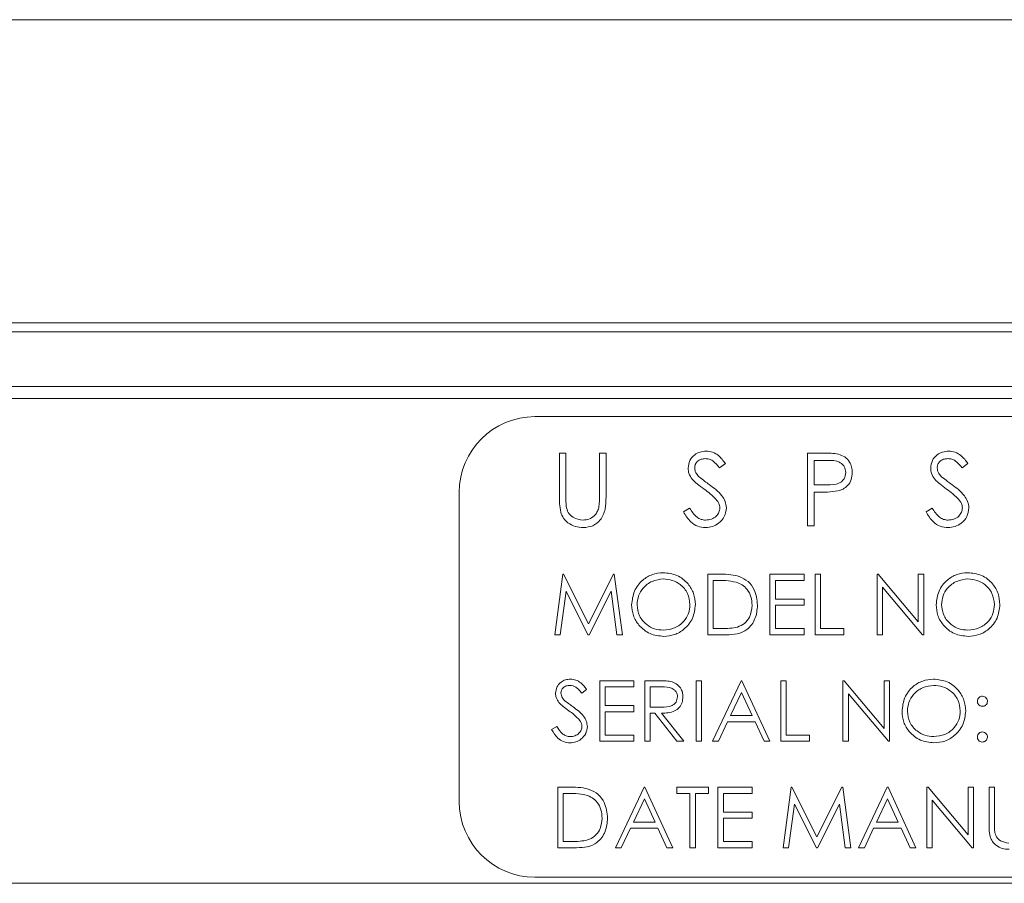
# Model space of a CAD drawing. Units: inches. Extents: x 610 to 1000, y 46 to 122.
# Drawn here: x 622 to 623, y 63 to 64 of the extents above; entities that cross this region are included whole.
import ezdxf

# ---------------------------------------------------------------- set-up
doc = ezdxf.new("R2010")
doc.units = ezdxf.units.IN
doc.header["$MEASUREMENT"] = 0

msp = doc.modelspace()

# ---------------------------------------------------------------- linework, layer by layer
at = {"color": 6, "linetype": 'Continuous', "lineweight": 15}
for p, q in [((611.96017, 64.28489), (624.84517, 64.28489)), ((611.96017, 63.7849), (624.84517, 63.7849)), ((611.96017, 63.7849), (624.84517, 63.7849)), ((612.34817, 63.76989), (624.21817, 63.76989)), ((624.27517, 63.67989), (612.29117, 63.67989)), ((610.35117, 63.6599), (625.88854, 63.6599)), ((626.88317, 63.6299), (622.38317, 63.6299)), ((622.42355, 63.56989), (622.43432, 63.56989)), ((622.42355, 63.49742), (622.42355, 63.56989)), ((622.43432, 63.56989), (622.43432, 63.498)), ((622.48971, 63.56989), (622.50048, 63.56989)), ((622.48971, 63.498), (622.48971, 63.56989)), ((622.50048, 63.56989), (622.50048, 63.49742)), ((622.83304, 63.56989), (622.85657, 63.56989)), ((622.83304, 63.44989), (622.83304, 63.56989)), ((622.69753, 63.55266), (622.68779, 63.54528)), ((622.84381, 63.55759), (622.84381, 63.51759)), ((622.86576, 63.55759), (622.84381, 63.55759)), ((623.09778, 63.55266), (623.08805, 63.54528)), ((622.25817, 63.5049), (622.25817, 62.9949)), ((622.84381, 63.51759), (622.86482, 63.51732)), ((622.84381, 63.50528), (622.84381, 63.44989)), ((622.85239, 63.50528), (622.84381, 63.50528)), ((622.6283, 63.47304), (622.63844, 63.47912)), ((623.02855, 63.47304), (623.0387, 63.47912)), ((622.84381, 63.44989), (622.83304, 63.44989)), ((622.41586, 63.26989), (622.42906, 63.36989)), ((622.42906, 63.36989), (622.43034, 63.36989)), ((622.43034, 63.36989), (622.47163, 63.28784)), ((622.47163, 63.28784), (622.51282, 63.36989)), ((622.51282, 63.36989), (622.51412, 63.36989)), ((622.51412, 63.36989), (622.5274, 63.26989)), ((622.66843, 63.36989), (622.68862, 63.36989)), ((622.66843, 63.26989), (622.66843, 63.36989)), ((622.68443, 63.35964), (622.6774, 63.35964)), ((622.6774, 63.35964), (622.6774, 63.28015)), ((622.77099, 63.36989), (622.8274, 63.36989)), ((622.77099, 63.26989), (622.77099, 63.36989)), ((622.77996, 63.35964), (622.77996, 63.32887)), ((622.8274, 63.35964), (622.77996, 63.35964)), ((622.8274, 63.36989), (622.8274, 63.35964)), ((622.84535, 63.36989), (622.85432, 63.36989)), ((622.84535, 63.26989), (622.84535, 63.36989)), ((622.85432, 63.36989), (622.85432, 63.28015)), ((622.94791, 63.36989), (622.9498, 63.36989)), ((622.94791, 63.26989), (622.94791, 63.36989)), ((622.9498, 63.36989), (623.01586, 63.29119)), ((623.01586, 63.36989), (623.02484, 63.36989)), ((623.01586, 63.29119), (623.01586, 63.36989)), ((623.02484, 63.36989), (623.02484, 63.26989)), ((622.43445, 63.34201), (622.4249, 63.26989)), ((622.47069, 63.26989), (622.43445, 63.34201)), ((622.50881, 63.34185), (622.47271, 63.26989)), ((622.51839, 63.26989), (622.50881, 63.34185)), ((622.95689, 63.34842), (622.95689, 63.26989)), ((623.02279, 63.26989), (622.95689, 63.34842)), ((622.77996, 63.32887), (622.8274, 63.32887)), ((622.8274, 63.32887), (622.8274, 63.31861)), ((622.77996, 63.31861), (622.77996, 63.28015)), ((622.8274, 63.31861), (622.77996, 63.31861)), ((622.6774, 63.28015), (622.68888, 63.28015)), ((622.77996, 63.28015), (622.8274, 63.28015)), ((622.8274, 63.28015), (622.8274, 63.26989)), ((622.85432, 63.28015), (622.89278, 63.28015)), ((622.89278, 63.28015), (622.89278, 63.26989)), ((622.4249, 63.26989), (622.41586, 63.26989)), ((622.47271, 63.26989), (622.47069, 63.26989)), ((622.5274, 63.26989), (622.51839, 63.26989)), ((622.69941, 63.26989), (622.66843, 63.26989)), ((622.8274, 63.26989), (622.77099, 63.26989)), ((622.89278, 63.26989), (622.84535, 63.26989)), ((622.95689, 63.26989), (622.94791, 63.26989)), ((623.02484, 63.26989), (623.02279, 63.26989)), ((622.46843, 63.17986), (622.46031, 63.17371)), ((622.49022, 63.19423), (622.54663, 63.19423)), ((622.49022, 63.09423), (622.49022, 63.19423)), ((622.49919, 63.18397), (622.49919, 63.1532)), ((622.54663, 63.18397), (622.49919, 63.18397)), ((622.54663, 63.19423), (622.54663, 63.18397)), ((622.56458, 63.19423), (622.58459, 63.19423)), ((622.56458, 63.09423), (622.56458, 63.19423)), ((622.5923, 63.18397), (622.57355, 63.18397)), ((622.57355, 63.18397), (622.57355, 63.15064)), ((622.64919, 63.19423), (622.65817, 63.19423)), ((622.64919, 63.09423), (622.64919, 63.19423)), ((622.65817, 63.19423), (622.65817, 63.09423)), ((622.67612, 63.09423), (622.72355, 63.19423)), ((622.72355, 63.19423), (622.72484, 63.19423)), ((622.72484, 63.19423), (622.77099, 63.09423)), ((622.78894, 63.19423), (622.79791, 63.19423)), ((622.78894, 63.09423), (622.78894, 63.19423)), ((622.79791, 63.19423), (622.79791, 63.10448)), ((622.8915, 63.19423), (622.89338, 63.19423)), ((622.8915, 63.09423), (622.8915, 63.19423)), ((622.89338, 63.19423), (622.95945, 63.11552)), ((622.95945, 63.19423), (622.96843, 63.19423)), ((622.95945, 63.11552), (622.95945, 63.19423)), ((622.96843, 63.19423), (622.96843, 63.09423)), ((622.72409, 63.17474), (622.70599, 63.13653)), ((622.74172, 63.13653), (622.72409, 63.17474)), ((622.90048, 63.17275), (622.90048, 63.09423)), ((622.96638, 63.09423), (622.90048, 63.17275)), ((622.49919, 63.1532), (622.54663, 63.1532)), ((622.54663, 63.1532), (622.54663, 63.14294)), ((622.57355, 63.15064), (622.59186, 63.1505)), ((622.49919, 63.14294), (622.49919, 63.10448)), ((622.54663, 63.14294), (622.49919, 63.14294)), ((622.57355, 63.14038), (622.57355, 63.09423)), ((622.58085, 63.14038), (622.57355, 63.14038)), ((622.61758, 63.09423), (622.58085, 63.14038)), ((622.59194, 63.14038), (622.62868, 63.09423)), ((622.70599, 63.13653), (622.74172, 63.13653)), ((622.41073, 63.11352), (622.41919, 63.11859)), ((622.70112, 63.12628), (622.68591, 63.09423)), ((622.74645, 63.12628), (622.70112, 63.12628)), ((622.76123, 63.09423), (622.74645, 63.12628)), ((622.49919, 63.10448), (622.54663, 63.10448)), ((622.54663, 63.10448), (622.54663, 63.09423)), ((622.79791, 63.10448), (622.83637, 63.10448)), ((622.83637, 63.10448), (622.83637, 63.09423)), ((622.54663, 63.09423), (622.49022, 63.09423)), ((622.57355, 63.09423), (622.56458, 63.09423)), ((622.62868, 63.09423), (622.61758, 63.09423)), ((622.65817, 63.09423), (622.64919, 63.09423)), ((622.68591, 63.09423), (622.67612, 63.09423)), ((622.77099, 63.09423), (622.76123, 63.09423)), ((622.83637, 63.09423), (622.78894, 63.09423)), ((622.90048, 63.09423), (622.8915, 63.09423)), ((622.96843, 63.09423), (622.96638, 63.09423)), ((622.42099, 63.01856), (622.44118, 63.01856)), ((622.42099, 62.91856), (622.42099, 63.01856)), ((622.51586, 62.91856), (622.5633, 63.01856)), ((622.5633, 63.01856), (622.56458, 63.01856)), ((622.56458, 63.01856), (622.61073, 62.91856)), ((622.61714, 63.01856), (622.66971, 63.01856)), ((622.61714, 63.0083), (622.61714, 63.01856)), ((622.66971, 63.01856), (622.66971, 63.0083)), ((622.68509, 63.01856), (622.7415, 63.01856)), ((622.68509, 62.91856), (622.68509, 63.01856)), ((622.7415, 63.01856), (622.7415, 63.0083)), ((622.79278, 62.91856), (622.80599, 63.01856)), ((622.80599, 63.01856), (622.80727, 63.01856)), ((622.80727, 63.01856), (622.84855, 62.93651)), ((622.84855, 62.93651), (622.88974, 63.01856)), ((622.88974, 63.01856), (622.89104, 63.01856)), ((622.89104, 63.01856), (622.90432, 62.91856)), ((622.91714, 62.91856), (622.96458, 63.01856)), ((622.96458, 63.01856), (622.96586, 63.01856)), ((622.96586, 63.01856), (623.01201, 62.91856)), ((623.02996, 63.01856), (623.03185, 63.01856)), ((623.02996, 62.91856), (623.02996, 63.01856)), ((623.03185, 63.01856), (623.09791, 62.93985)), ((623.09791, 63.01856), (623.10689, 63.01856)), ((623.09791, 62.93985), (623.09791, 63.01856)), ((623.10689, 63.01856), (623.10689, 62.91856)), ((623.13253, 63.01856), (623.1415, 63.01856)), ((623.13253, 62.95817), (623.13253, 63.01856)), ((623.1415, 63.01856), (623.1415, 62.95864)), ((622.43699, 63.0083), (622.42996, 63.0083)), ((622.42996, 63.0083), (622.42996, 62.92882)), ((622.63894, 63.0083), (622.61714, 63.0083)), ((622.63894, 62.91856), (622.63894, 63.0083)), ((622.64791, 63.0083), (622.64791, 62.91856)), ((622.66971, 63.0083), (622.64791, 63.0083)), ((622.69407, 63.0083), (622.69407, 62.97753)), ((622.7415, 63.0083), (622.69407, 63.0083)), ((622.56384, 62.99907), (622.54573, 62.96087)), ((622.58147, 62.96087), (622.56384, 62.99907)), ((622.81137, 62.99068), (622.80182, 62.91856)), ((622.84761, 62.91856), (622.81137, 62.99068)), ((622.88573, 62.99052), (622.84964, 62.91856)), ((622.89531, 62.91856), (622.88573, 62.99052)), ((622.96512, 62.99907), (622.94701, 62.96087)), ((622.98275, 62.96087), (622.96512, 62.99907)), ((623.03894, 62.99709), (623.03894, 62.91856)), ((623.10484, 62.91856), (623.03894, 62.99709)), ((622.69407, 62.97753), (622.7415, 62.97753)), ((622.69407, 62.96728), (622.69407, 62.92882)), ((622.7415, 62.96728), (622.69407, 62.96728)), ((622.7415, 62.97753), (622.7415, 62.96728)), ((622.54573, 62.96087), (622.58147, 62.96087)), ((622.94701, 62.96087), (622.98275, 62.96087)), ((622.54086, 62.95061), (622.52566, 62.91856)), ((622.58619, 62.95061), (622.54086, 62.95061)), ((622.60098, 62.91856), (622.58619, 62.95061)), ((622.94214, 62.95061), (622.92694, 62.91856)), ((622.98748, 62.95061), (622.94214, 62.95061)), ((623.00226, 62.91856), (622.98748, 62.95061)), ((622.45198, 62.91856), (622.42099, 62.91856)), ((622.42996, 62.92882), (622.44144, 62.92882)), ((622.52566, 62.91856), (622.51586, 62.91856)), ((622.61073, 62.91856), (622.60098, 62.91856)), ((622.64791, 62.91856), (622.63894, 62.91856)), ((622.7415, 62.91856), (622.68509, 62.91856)), ((622.69407, 62.92882), (622.7415, 62.92882)), ((622.7415, 62.92882), (622.7415, 62.91856)), ((622.80182, 62.91856), (622.79278, 62.91856)), ((622.84964, 62.91856), (622.84761, 62.91856)), ((622.90432, 62.91856), (622.89531, 62.91856)), ((622.92694, 62.91856), (622.91714, 62.91856)), ((623.01201, 62.91856), (623.00226, 62.91856)), ((623.03894, 62.91856), (623.02996, 62.91856)), ((623.10689, 62.91856), (623.10484, 62.91856)), ((622.38317, 62.86989), (626.88317, 62.86989)), ((609.52117, 62.85989), (627.00817, 62.85989))]:
    msp.add_line(p, q, dxfattribs=at)
for centre, start, end in [((622.38317, 63.50489), 90, 180), ((622.38317, 62.99489), 180, 270)]:
    msp.add_arc(centre, 0.125, start, end, dxfattribs=at)
for points, knots in [([(622.63599, 63.54497), (622.63651, 63.54923), (622.63755, 63.55774), (622.64574, 63.567), (622.65554, 63.57212), (622.66222, 63.57269), (622.66556, 63.57297)], [0, 0, 0, 0, 0.2795501, 0.5588236, 0.7793835, 1, 1, 1, 1]), ([(622.66556, 63.57297), (622.66925, 63.57261), (622.67664, 63.57189), (622.68821, 63.56483), (622.69399, 63.55728), (622.69753, 63.55266)], [0, 0, 0, 0, 0.27977, 0.5595243, 1, 1, 1, 1]), ([(622.85657, 63.56989), (622.8617, 63.56991), (622.87086, 63.56994), (622.87992, 63.56866), (622.88391, 63.56809)], [0, 0, 0, 0, 0.56030756, 1, 1, 1, 1]), ([(623.03625, 63.54497), (623.03677, 63.54923), (623.0378, 63.55774), (623.046, 63.567), (623.0558, 63.57212), (623.06248, 63.57269), (623.06581, 63.57297)], [0, 0, 0, 0, 0.2795473, 0.5588194, 0.7793782, 1, 1, 1, 1]), ([(623.06581, 63.57297), (623.06951, 63.57261), (623.0769, 63.57189), (623.08846, 63.56483), (623.09425, 63.55728), (623.09778, 63.55266)], [0, 0, 0, 0, 0.2797643, 0.5595266, 1, 1, 1, 1]), ([(622.66435, 63.56067), (622.66192, 63.56048), (622.65705, 63.5601), (622.65119, 63.55636), (622.64735, 63.55122), (622.64695, 63.54739), (622.64676, 63.54547)], [0, 0, 0, 0, 0.2802683, 0.5598141, 0.779831, 1, 1, 1, 1]), ([(622.68779, 63.54528), (622.6844, 63.54963), (622.67967, 63.55569), (622.67079, 63.56017), (622.6665, 63.5605), (622.66435, 63.56067)], [0, 0, 0, 0, 0.559822, 0.7798194, 1, 1, 1, 1]), ([(622.89612, 63.53766), (622.89557, 63.5411), (622.89475, 63.54628), (622.89033, 63.55169), (622.88186, 63.55777), (622.87291, 63.55767), (622.86576, 63.55759)], [0, 0, 0, 0, 0.24891542, 0.37470099, 0.50036505, 1, 1, 1, 1]), ([(622.88391, 63.56809), (622.88755, 63.56677), (622.89484, 63.56414), (622.90238, 63.55603), (622.90636, 63.54681), (622.90671, 63.54074), (622.90689, 63.53771)], [0, 0, 0, 0, 0.27969463, 0.55935627, 0.77954388, 1, 1, 1, 1]), ([(623.06461, 63.56067), (623.06217, 63.56048), (623.05731, 63.5601), (623.05145, 63.55636), (623.0476, 63.55122), (623.04721, 63.54739), (623.04701, 63.54547)], [0, 0, 0, 0, 0.2802683, 0.5598141, 0.779831, 1, 1, 1, 1]), ([(623.08805, 63.54528), (623.08466, 63.54963), (623.07993, 63.55569), (623.07105, 63.56017), (623.06676, 63.5605), (623.06461, 63.56067)], [0, 0, 0, 0, 0.5598251, 0.7798209, 1, 1, 1, 1]), ([(622.6427, 63.5267), (622.64058, 63.52981), (622.6368, 63.53537), (622.63624, 63.54203), (622.63599, 63.54497)], [0, 0, 0, 0, 0.5599281, 1, 1, 1, 1]), ([(622.64676, 63.54547), (622.6469, 63.5438), (622.64718, 63.54045), (622.64978, 63.53493), (622.65281, 63.53185), (622.65467, 63.52997)], [0, 0, 0, 0, 0.2797991, 0.5598181, 1, 1, 1, 1]), ([(622.86482, 63.51732), (622.87213, 63.5173), (622.88128, 63.51727), (622.89014, 63.52327), (622.89476, 63.52878), (622.89557, 63.53412), (622.89612, 63.53766)], [0, 0, 0, 0, 0.4997126, 0.6253317, 0.751063, 1, 1, 1, 1]), ([(622.90689, 63.53771), (622.9066, 63.53375), (622.90603, 63.52584), (622.90002, 63.51622), (622.89184, 63.51), (622.88591, 63.50817), (622.88294, 63.50725)], [0, 0, 0, 0, 0.2801428, 0.5593126, 0.7794625, 1, 1, 1, 1]), ([(623.04295, 63.5267), (623.04084, 63.52981), (623.03706, 63.53537), (623.03649, 63.54203), (623.03625, 63.54497)], [0, 0, 0, 0, 0.5599294, 1, 1, 1, 1]), ([(623.04701, 63.54547), (623.04716, 63.5438), (623.04744, 63.54045), (623.05003, 63.53493), (623.05307, 63.53185), (623.05492, 63.52997)], [0, 0, 0, 0, 0.2797991, 0.5598181, 1, 1, 1, 1]), ([(622.66236, 63.51038), (622.65845, 63.51314), (622.65147, 63.51808), (622.64537, 63.52406), (622.6427, 63.5267)], [0, 0, 0, 0, 0.5604668, 1, 1, 1, 1]), ([(622.65467, 63.52997), (622.65763, 63.52767), (622.66291, 63.52356), (622.66839, 63.51971), (622.6708, 63.51802)], [0, 0, 0, 0, 0.5598886, 1, 1, 1, 1]), ([(623.06262, 63.51038), (623.0587, 63.51314), (623.05172, 63.51808), (623.04563, 63.52406), (623.04295, 63.5267)], [0, 0, 0, 0, 0.5604668, 1, 1, 1, 1]), ([(623.05492, 63.52997), (623.05788, 63.52767), (623.06317, 63.52356), (623.06864, 63.51971), (623.07105, 63.51802)], [0, 0, 0, 0, 0.5598937, 1, 1, 1, 1]), ([(622.68399, 63.49124), (622.6803, 63.4952), (622.67369, 63.50227), (622.66582, 63.5079), (622.66236, 63.51038)], [0, 0, 0, 0, 0.5594477, 1, 1, 1, 1]), ([(622.6708, 63.51802), (622.67832, 63.51245), (622.6888, 63.50469), (622.69772, 63.49024), (622.69862, 63.48294), (622.69907, 63.47929)], [0, 0, 0, 0, 0.5601136, 0.7803015, 1, 1, 1, 1]), ([(622.88294, 63.50725), (622.87726, 63.50654), (622.86712, 63.50526), (622.85689, 63.50527), (622.85239, 63.50528)], [0, 0, 0, 0, 0.55969504, 1, 1, 1, 1]), ([(623.08425, 63.49124), (623.08055, 63.4952), (623.07394, 63.50227), (623.06608, 63.5079), (623.06262, 63.51038)], [0, 0, 0, 0, 0.55944, 1, 1, 1, 1]), ([(623.07105, 63.51802), (623.07858, 63.51245), (623.08905, 63.50469), (623.09797, 63.49024), (623.09887, 63.48294), (623.09932, 63.47929)], [0, 0, 0, 0, 0.56011524, 0.78030091, 1, 1, 1, 1]), ([(622.42569, 63.47213), (622.42493, 63.47682), (622.42355, 63.4852), (622.42355, 63.49368), (622.42355, 63.49742)], [0, 0, 0, 0, 0.55943899, 1, 1, 1, 1]), ([(622.43432, 63.498), (622.43431, 63.49501), (622.43429, 63.48969), (622.43465, 63.48437), (622.4348, 63.48203)], [0, 0, 0, 0, 0.5600447, 1, 1, 1, 1]), ([(622.50048, 63.49742), (622.50038, 63.49073), (622.50017, 63.47744), (622.49293, 63.45972), (622.47897, 63.44851), (622.46845, 63.44738), (622.46319, 63.44682)], [0, 0, 0, 0, 0.2816572, 0.5600895, 0.7800877, 1, 1, 1, 1]), ([(622.48848, 63.47936), (622.48894, 63.48283), (622.48975, 63.48901), (622.48972, 63.49525), (622.48971, 63.498)], [0, 0, 0, 0, 0.5595296, 1, 1, 1, 1]), ([(622.6883, 63.47946), (622.688, 63.48185), (622.68747, 63.48613), (622.68506, 63.48968), (622.68399, 63.49124)], [0, 0, 0, 0, 0.5587345, 1, 1, 1, 1]), ([(623.08855, 63.47946), (623.08826, 63.48185), (623.08773, 63.48613), (623.08532, 63.48968), (623.08425, 63.49124)], [0, 0, 0, 0, 0.5587259, 1, 1, 1, 1]), ([(622.46319, 63.44682), (622.45864, 63.44713), (622.44953, 63.44775), (622.43805, 63.45371), (622.42963, 63.4621), (622.42701, 63.46879), (622.42569, 63.47213)], [0, 0, 0, 0, 0.280203, 0.5598719, 0.7799097, 1, 1, 1, 1]), ([(622.4348, 63.48203), (622.43557, 63.47836), (622.43709, 63.47104), (622.44737, 63.46161), (622.45682, 63.46007), (622.46259, 63.45913)], [0, 0, 0, 0, 0.2810441, 0.5608264, 1, 1, 1, 1]), ([(622.46259, 63.45913), (622.4659, 63.45948), (622.47252, 63.46019), (622.48052, 63.46527), (622.48598, 63.47194), (622.48765, 63.47689), (622.48848, 63.47936)], [0, 0, 0, 0, 0.2797796, 0.5593957, 0.7795404, 1, 1, 1, 1]), ([(622.66479, 63.44682), (622.66035, 63.44726), (622.65147, 63.44815), (622.63779, 63.4572), (622.6319, 63.46703), (622.6283, 63.47304)], [0, 0, 0, 0, 0.2798929, 0.5596734, 1, 1, 1, 1]), ([(622.63844, 63.47912), (622.64201, 63.47364), (622.64698, 63.466), (622.65715, 63.45992), (622.66224, 63.45939), (622.66479, 63.45913)], [0, 0, 0, 0, 0.55934485, 0.7798088, 1, 1, 1, 1]), ([(622.66479, 63.45913), (622.66801, 63.45945), (622.67446, 63.4601), (622.68234, 63.46494), (622.68735, 63.47186), (622.68798, 63.47693), (622.6883, 63.47946)], [0, 0, 0, 0, 0.2802688, 0.5601017, 0.7801056, 1, 1, 1, 1]), ([(622.69907, 63.47929), (622.6984, 63.47438), (622.69705, 63.46456), (622.68746, 63.4541), (622.67638, 63.44776), (622.66865, 63.44713), (622.66479, 63.44682)], [0, 0, 0, 0, 0.279214, 0.5590759, 0.7794368, 1, 1, 1, 1]), ([(623.06504, 63.44682), (623.0606, 63.44726), (623.05173, 63.44815), (623.03805, 63.4572), (623.03216, 63.46703), (623.02855, 63.47304)], [0, 0, 0, 0, 0.2798943, 0.5596711, 1, 1, 1, 1]), ([(623.0387, 63.47912), (623.04226, 63.47364), (623.04724, 63.466), (623.0574, 63.45992), (623.0625, 63.45939), (623.06504, 63.45913)], [0, 0, 0, 0, 0.5593425, 0.7798076, 1, 1, 1, 1]), ([(623.06504, 63.45913), (623.06827, 63.45945), (623.07472, 63.4601), (623.0826, 63.46494), (623.0876, 63.47186), (623.08824, 63.47693), (623.08855, 63.47946)], [0, 0, 0, 0, 0.2802673, 0.5601059, 0.7801086, 1, 1, 1, 1]), ([(623.09932, 63.47929), (623.09865, 63.47438), (623.09731, 63.46456), (623.08771, 63.4541), (623.07663, 63.44776), (623.06891, 63.44713), (623.06504, 63.44682)], [0, 0, 0, 0, 0.2792138, 0.5590756, 0.7794314, 1, 1, 1, 1]), ([(622.54278, 63.31945), (622.54371, 63.32717), (622.54555, 63.3426), (622.55924, 63.36017), (622.57652, 63.37064), (622.58864, 63.37185), (622.59471, 63.37246)], [0, 0, 0, 0, 0.2797428, 0.5593314, 0.7796704, 1, 1, 1, 1]), ([(622.59515, 63.3622), (622.58884, 63.36138), (622.57621, 63.35974), (622.56176, 63.34861), (622.55312, 63.33444), (622.55221, 63.32447), (622.55176, 63.31949)], [0, 0, 0, 0, 0.2796175, 0.5593247, 0.7795826, 1, 1, 1, 1]), ([(622.59471, 63.37246), (622.60254, 63.37164), (622.61821, 63.36999), (622.63574, 63.3558), (622.64637, 63.33838), (622.6474, 63.32608), (622.64791, 63.31993)], [0, 0, 0, 0, 0.2797621, 0.5593383, 0.7795857, 1, 1, 1, 1]), ([(622.63894, 63.31995), (622.63817, 63.3263), (622.63663, 63.339), (622.62446, 63.35277), (622.61006, 63.36073), (622.60012, 63.36171), (622.59515, 63.3622)], [0, 0, 0, 0, 0.2794769, 0.5588628, 0.7795262, 1, 1, 1, 1]), ([(622.71516, 63.35683), (622.70947, 63.35783), (622.6993, 63.35963), (622.68898, 63.35963), (622.68443, 63.35964)], [0, 0, 0, 0, 0.5595452, 1, 1, 1, 1]), ([(622.68862, 63.36989), (622.69463, 63.36989), (622.70535, 63.36988), (622.71577, 63.36738), (622.72035, 63.36629)], [0, 0, 0, 0, 0.5604461, 1, 1, 1, 1]), ([(622.72035, 63.36629), (622.72544, 63.36382), (622.73562, 63.35889), (622.74799, 63.34203), (622.74953, 63.3275), (622.75048, 63.31863)], [0, 0, 0, 0, 0.2802834, 0.5607515, 1, 1, 1, 1]), ([(623.04535, 63.31945), (623.04627, 63.32717), (623.04812, 63.3426), (623.0618, 63.36017), (623.07908, 63.37064), (623.09121, 63.37185), (623.09727, 63.37246)], [0, 0, 0, 0, 0.2797434, 0.5593304, 0.77967, 1, 1, 1, 1]), ([(623.09771, 63.3622), (623.0914, 63.36138), (623.07877, 63.35974), (623.06433, 63.34861), (623.05568, 63.33444), (623.05478, 63.32447), (623.05432, 63.31949)], [0, 0, 0, 0, 0.27962055, 0.5593266, 0.77958357, 1, 1, 1, 1]), ([(623.09727, 63.37246), (623.10511, 63.37164), (623.12077, 63.36999), (623.1383, 63.3558), (623.14893, 63.33838), (623.14996, 63.32608), (623.15048, 63.31993)], [0, 0, 0, 0, 0.2797654, 0.5593385, 0.7795858, 1, 1, 1, 1]), ([(623.1415, 63.31995), (623.14073, 63.3263), (623.1392, 63.339), (623.12703, 63.35277), (623.11262, 63.36073), (623.10268, 63.36171), (623.09771, 63.3622)], [0, 0, 0, 0, 0.27947838, 0.55886196, 0.77952583, 1, 1, 1, 1]), ([(622.7415, 63.31865), (622.74118, 63.32333), (622.74053, 63.33268), (622.73433, 63.34446), (622.72549, 63.35289), (622.7186, 63.35552), (622.71516, 63.35683)], [0, 0, 0, 0, 0.2801874, 0.5597844, 0.7798214, 1, 1, 1, 1]), ([(622.59551, 63.26733), (622.58776, 63.26819), (622.57226, 63.2699), (622.55502, 63.28404), (622.5444, 63.30121), (622.54332, 63.31337), (622.54278, 63.31945)], [0, 0, 0, 0, 0.2796593, 0.5593268, 0.7796376, 1, 1, 1, 1]), ([(622.55176, 63.31949), (622.55252, 63.31319), (622.55405, 63.30058), (622.56614, 63.287), (622.58031, 63.2788), (622.5902, 63.27799), (622.59515, 63.27759)], [0, 0, 0, 0, 0.2794276, 0.5590441, 0.7794791, 1, 1, 1, 1]), ([(622.59515, 63.27759), (622.6015, 63.27831), (622.61419, 63.27976), (622.62891, 63.29071), (622.63756, 63.30496), (622.63848, 63.31496), (622.63894, 63.31995)], [0, 0, 0, 0, 0.27984908, 0.55940385, 0.77968708, 1, 1, 1, 1]), ([(622.64791, 63.31993), (622.64703, 63.31217), (622.64527, 63.29666), (622.63103, 63.27945), (622.61379, 63.26889), (622.6016, 63.26785), (622.59551, 63.26733)], [0, 0, 0, 0, 0.2796096, 0.5593297, 0.7795942, 1, 1, 1, 1]), ([(622.75048, 63.31863), (622.74975, 63.31112), (622.74829, 63.29614), (622.73533, 63.27824), (622.71712, 63.27043), (622.70533, 63.27007), (622.69941, 63.26989)], [0, 0, 0, 0, 0.2801343, 0.5592456, 0.7788352, 1, 1, 1, 1]), ([(622.71746, 63.2827), (622.72146, 63.28444), (622.72944, 63.28794), (622.73951, 63.30058), (622.74075, 63.3118), (622.7415, 63.31865)], [0, 0, 0, 0, 0.2805084, 0.5610405, 1, 1, 1, 1]), ([(623.09807, 63.26733), (623.09032, 63.26819), (623.07483, 63.2699), (623.05759, 63.28404), (623.04696, 63.30121), (623.04589, 63.31337), (623.04535, 63.31945)], [0, 0, 0, 0, 0.2796624, 0.5593294, 0.779638, 1, 1, 1, 1]), ([(623.05432, 63.31949), (623.05509, 63.31319), (623.05662, 63.30058), (623.06871, 63.287), (623.08287, 63.2788), (623.09276, 63.27799), (623.09771, 63.27759)], [0, 0, 0, 0, 0.2794278, 0.5590409, 0.7794753, 1, 1, 1, 1]), ([(623.09771, 63.27759), (623.10406, 63.27831), (623.11676, 63.27976), (623.13147, 63.29071), (623.14012, 63.30496), (623.14104, 63.31496), (623.1415, 63.31995)], [0, 0, 0, 0, 0.27984908, 0.55940385, 0.77968708, 1, 1, 1, 1]), ([(623.15048, 63.31993), (623.1496, 63.31217), (623.14784, 63.29666), (623.1336, 63.27945), (623.11636, 63.26889), (623.10417, 63.26785), (623.09807, 63.26733)], [0, 0, 0, 0, 0.2796105, 0.5593314, 0.7795935, 1, 1, 1, 1]), ([(622.68888, 63.28015), (622.69427, 63.28013), (622.70388, 63.28011), (622.71332, 63.28191), (622.71746, 63.2827)], [0, 0, 0, 0, 0.56042265, 1, 1, 1, 1]), ([(622.41714, 63.17346), (622.41758, 63.177), (622.41844, 63.1841), (622.42527, 63.19181), (622.43344, 63.19608), (622.439, 63.19655), (622.44178, 63.19679)], [0, 0, 0, 0, 0.279469, 0.5588103, 0.7793659, 1, 1, 1, 1]), ([(622.44178, 63.19679), (622.44486, 63.19649), (622.45102, 63.19589), (622.46066, 63.19001), (622.46548, 63.18371), (622.46843, 63.17986)], [0, 0, 0, 0, 0.2797148, 0.5594477, 1, 1, 1, 1]), ([(622.98894, 63.14378), (622.98986, 63.1515), (622.99171, 63.16693), (623.0054, 63.1845), (623.02267, 63.19498), (623.0348, 63.19619), (623.04086, 63.19679)], [0, 0, 0, 0, 0.2797381, 0.5593199, 0.779684, 1, 1, 1, 1]), ([(623.04086, 63.19679), (623.0487, 63.19597), (623.06436, 63.19432), (623.08189, 63.18013), (623.09252, 63.16271), (623.09355, 63.15042), (623.09407, 63.14427)], [0, 0, 0, 0, 0.2797791, 0.559366, 0.779575, 1, 1, 1, 1]), ([(622.44078, 63.18654), (622.43875, 63.18638), (622.43469, 63.18607), (622.42981, 63.18295), (622.42661, 63.17867), (622.42628, 63.17547), (622.42612, 63.17387)], [0, 0, 0, 0, 0.280264, 0.5598536, 0.7797905, 1, 1, 1, 1]), ([(622.46031, 63.17371), (622.45858, 63.17586), (622.45574, 63.17941), (622.45104, 63.18368), (622.44614, 63.18612), (622.44257, 63.1864), (622.44078, 63.18654)], [0, 0, 0, 0, 0.3403663, 0.5604922, 0.7801984, 1, 1, 1, 1]), ([(622.58459, 63.19423), (622.58884, 63.19424), (622.59642, 63.19427), (622.60394, 63.19329), (622.60725, 63.19287)], [0, 0, 0, 0, 0.5602514, 1, 1, 1, 1]), ([(622.61843, 63.1675), (622.61832, 63.16897), (622.6181, 63.1719), (622.61611, 63.17589), (622.6133, 63.17928), (622.60588, 63.18417), (622.59834, 63.18406), (622.5923, 63.18397)], [0, 0, 0, 0, 0.1253165, 0.2505838, 0.3759375, 0.5012794, 1, 1, 1, 1]), ([(622.60725, 63.19287), (622.61038, 63.19183), (622.61666, 63.18975), (622.62326, 63.18301), (622.6269, 63.17525), (622.62723, 63.17007), (622.6274, 63.16749)], [0, 0, 0, 0, 0.2797947, 0.5595243, 0.779683, 1, 1, 1, 1]), ([(623.0413, 63.18654), (623.03499, 63.18572), (623.02236, 63.18408), (623.00792, 63.17294), (622.99927, 63.15877), (622.99837, 63.14881), (622.99791, 63.14383)], [0, 0, 0, 0, 0.2796281, 0.5593834, 0.7796464, 1, 1, 1, 1]), ([(623.08509, 63.14429), (623.08432, 63.15064), (623.08279, 63.16333), (623.07062, 63.1771), (623.05621, 63.18506), (623.04627, 63.18605), (623.0413, 63.18654)], [0, 0, 0, 0, 0.2794843, 0.5588739, 0.7795096, 1, 1, 1, 1]), ([(622.42273, 63.15823), (622.42097, 63.16082), (622.41782, 63.16546), (622.41735, 63.17101), (622.41714, 63.17346)], [0, 0, 0, 0, 0.5596853, 1, 1, 1, 1]), ([(622.42612, 63.17387), (622.42623, 63.17248), (622.42647, 63.16969), (622.42863, 63.16509), (622.43116, 63.16252), (622.43271, 63.16095)], [0, 0, 0, 0, 0.2797659, 0.5597887, 1, 1, 1, 1]), ([(622.59186, 63.1505), (622.59801, 63.15051), (622.60569, 63.15054), (622.61327, 63.15542), (622.61725, 63.16002), (622.61795, 63.16452), (622.61843, 63.1675)], [0, 0, 0, 0, 0.4998143, 0.6255285, 0.7511727, 1, 1, 1, 1]), ([(622.6274, 63.16749), (622.62714, 63.16432), (622.62661, 63.158), (622.62167, 63.1496), (622.6104, 63.1412), (622.59955, 63.14072), (622.59194, 63.14038)], [0, 0, 0, 0, 0.1871907, 0.3739807, 0.5609256, 1, 1, 1, 1]), ([(623.1133, 63.16025), (623.11345, 63.16148), (623.11375, 63.16393), (623.11602, 63.16664), (623.11874, 63.16832), (623.12067, 63.1685), (623.12163, 63.16858)], [0, 0, 0, 0, 0.2794221, 0.5594157, 0.779702, 1, 1, 1, 1]), ([(623.12163, 63.16858), (623.12286, 63.16844), (623.12533, 63.16817), (623.12802, 63.16587), (623.12973, 63.16316), (623.12989, 63.16122), (623.12996, 63.16025)], [0, 0, 0, 0, 0.2796169, 0.5591294, 0.7794206, 1, 1, 1, 1]), ([(622.43912, 63.14463), (622.43586, 63.14693), (622.43004, 63.15104), (622.42496, 63.15604), (622.42273, 63.15823)], [0, 0, 0, 0, 0.5603285, 1, 1, 1, 1]), ([(622.43271, 63.16095), (622.43517, 63.15904), (622.43958, 63.15562), (622.44414, 63.15241), (622.44615, 63.151)], [0, 0, 0, 0, 0.5599583, 1, 1, 1, 1]), ([(622.44615, 63.151), (622.45242, 63.14636), (622.46115, 63.13989), (622.46858, 63.12785), (622.46933, 63.12177), (622.46971, 63.11873)], [0, 0, 0, 0, 0.5601636, 0.7802842, 1, 1, 1, 1]), ([(623.12163, 63.15192), (623.1204, 63.15206), (623.11794, 63.15235), (623.11523, 63.15463), (623.11355, 63.15736), (623.11338, 63.15929), (623.1133, 63.16025)], [0, 0, 0, 0, 0.2796969, 0.559366, 0.7794745, 1, 1, 1, 1]), ([(623.12996, 63.16025), (623.12983, 63.15902), (623.12955, 63.15655), (623.12726, 63.15385), (623.12453, 63.15217), (623.1226, 63.152), (623.12163, 63.15192)], [0, 0, 0, 0, 0.2796087, 0.5594817, 0.7795233, 1, 1, 1, 1]), ([(622.45715, 63.12868), (622.45407, 63.13198), (622.44856, 63.13787), (622.442, 63.14256), (622.43912, 63.14463)], [0, 0, 0, 0, 0.5594519, 1, 1, 1, 1]), ([(623.04166, 63.09166), (623.03391, 63.09252), (623.01841, 63.09423), (623.00118, 63.10837), (622.99055, 63.12554), (622.98948, 63.1377), (622.98894, 63.14378)], [0, 0, 0, 0, 0.2796667, 0.5593701, 0.7796346, 1, 1, 1, 1]), ([(622.99791, 63.14383), (622.99868, 63.13753), (623.00021, 63.12492), (623.01229, 63.11133), (623.02646, 63.10314), (623.03635, 63.10233), (623.0413, 63.10192)], [0, 0, 0, 0, 0.2794225, 0.5590874, 0.7794838, 1, 1, 1, 1]), ([(623.0413, 63.10192), (623.04765, 63.10264), (623.06035, 63.10409), (623.07506, 63.11504), (623.08371, 63.1293), (623.08463, 63.13929), (623.08509, 63.14429)], [0, 0, 0, 0, 0.27982528, 0.55941092, 0.77962636, 1, 1, 1, 1]), ([(623.09407, 63.14427), (623.09319, 63.13651), (623.09143, 63.12099), (623.07718, 63.10378), (623.05995, 63.09322), (623.04776, 63.09218), (623.04166, 63.09166)], [0, 0, 0, 0, 0.2796507, 0.559356, 0.7796058, 1, 1, 1, 1]), ([(622.44114, 63.09166), (622.43744, 63.09203), (622.43004, 63.09278), (622.41864, 63.10031), (622.41373, 63.10851), (622.41073, 63.11352)], [0, 0, 0, 0, 0.2799011, 0.5596304, 1, 1, 1, 1]), ([(622.41919, 63.11859), (622.42216, 63.11402), (622.4263, 63.10765), (622.43477, 63.10258), (622.43902, 63.10214), (622.44114, 63.10192)], [0, 0, 0, 0, 0.55934395, 0.77980608, 1, 1, 1, 1]), ([(622.44114, 63.10192), (622.44383, 63.10219), (622.4492, 63.10273), (622.45577, 63.10677), (622.45994, 63.11253), (622.46047, 63.11676), (622.46073, 63.11887)], [0, 0, 0, 0, 0.2802427, 0.5600525, 0.7800424, 1, 1, 1, 1]), ([(622.46971, 63.11873), (622.46915, 63.11464), (622.46803, 63.10644), (622.46003, 63.09773), (622.4508, 63.09244), (622.44436, 63.09192), (622.44114, 63.09166)], [0, 0, 0, 0, 0.2792326, 0.5590798, 0.7794572, 1, 1, 1, 1]), ([(622.46073, 63.11887), (622.46049, 63.12086), (622.46005, 63.12442), (622.45803, 63.12738), (622.45715, 63.12868)], [0, 0, 0, 0, 0.559075, 1, 1, 1, 1]), ([(623.1133, 63.10128), (623.11344, 63.10251), (623.11373, 63.10497), (623.116, 63.10769), (623.11873, 63.10936), (623.12066, 63.10953), (623.12163, 63.10961)], [0, 0, 0, 0, 0.2797158, 0.5593689, 0.7795476, 1, 1, 1, 1]), ([(623.12163, 63.09295), (623.1204, 63.0931), (623.11795, 63.0934), (623.11524, 63.09566), (623.11357, 63.09839), (623.11339, 63.10031), (623.1133, 63.10128)], [0, 0, 0, 0, 0.2796138, 0.5590685, 0.7796556, 1, 1, 1, 1]), ([(623.12163, 63.10961), (623.12286, 63.10947), (623.12533, 63.10919), (623.12802, 63.1069), (623.12973, 63.10419), (623.12989, 63.10225), (623.12996, 63.10128)], [0, 0, 0, 0, 0.2795546, 0.5592276, 0.7794697, 1, 1, 1, 1]), ([(623.12996, 63.10128), (623.12982, 63.10005), (623.12953, 63.09759), (623.12725, 63.09489), (623.12452, 63.09321), (623.1226, 63.09303), (623.12163, 63.09295)], [0, 0, 0, 0, 0.279613, 0.559365, 0.7796472, 1, 1, 1, 1]), ([(622.44118, 63.01856), (622.44719, 63.01855), (622.45792, 63.01854), (622.46833, 63.01605), (622.47291, 63.01495)], [0, 0, 0, 0, 0.5604461, 1, 1, 1, 1]), ([(622.46772, 63.0055), (622.46203, 63.0065), (622.45186, 63.00829), (622.44154, 63.0083), (622.43699, 63.0083)], [0, 0, 0, 0, 0.5595411, 1, 1, 1, 1]), ([(622.49407, 62.96732), (622.49374, 62.972), (622.4931, 62.98135), (622.48689, 62.99313), (622.47805, 63.00155), (622.47117, 63.00418), (622.46772, 63.0055)], [0, 0, 0, 0, 0.2801863, 0.559785, 0.7798169, 1, 1, 1, 1]), ([(622.47291, 63.01495), (622.478, 63.01249), (622.48818, 63.00755), (622.50056, 62.9907), (622.5021, 62.97617), (622.50304, 62.9673)], [0, 0, 0, 0, 0.28028004, 0.56067918, 1, 1, 1, 1]), ([(622.50304, 62.9673), (622.50231, 62.95979), (622.50085, 62.9448), (622.4879, 62.92691), (622.46969, 62.9191), (622.4579, 62.91874), (622.45198, 62.91856)], [0, 0, 0, 0, 0.2801343, 0.5592456, 0.7788352, 1, 1, 1, 1]), ([(622.47003, 62.93136), (622.47402, 62.93311), (622.48201, 62.93661), (622.49207, 62.94925), (622.49331, 62.96047), (622.49407, 62.96732)], [0, 0, 0, 0, 0.2805084, 0.5610405, 1, 1, 1, 1]), ([(623.13431, 62.93709), (623.13367, 62.94099), (623.13253, 62.94798), (623.13253, 62.95505), (623.13253, 62.95817)], [0, 0, 0, 0, 0.5594266, 1, 1, 1, 1]), ([(623.1415, 62.95864), (623.14149, 62.95616), (623.14148, 62.95172), (623.14177, 62.94729), (623.1419, 62.94534)], [0, 0, 0, 0, 0.5599604, 1, 1, 1, 1]), ([(623.16556, 62.916), (623.16176, 62.91625), (623.15417, 62.91677), (623.14461, 62.92174), (623.13759, 62.92873), (623.1354, 62.9343), (623.13431, 62.93709)], [0, 0, 0, 0, 0.2802281, 0.5599545, 0.7799593, 1, 1, 1, 1]), ([(623.1419, 62.94534), (623.14254, 62.94229), (623.14381, 62.93618), (623.15238, 62.92832), (623.16025, 62.92704), (623.16506, 62.92625)], [0, 0, 0, 0, 0.28102203, 0.56080808, 1, 1, 1, 1]), ([(622.44144, 62.92882), (622.44683, 62.9288), (622.45644, 62.92877), (622.46588, 62.93057), (622.47003, 62.93136)], [0, 0, 0, 0, 0.5604248, 1, 1, 1, 1])]:
    msp.add_open_spline(points, degree=3, knots=knots, dxfattribs=at)

doc.saveas('drawing.dxf')
